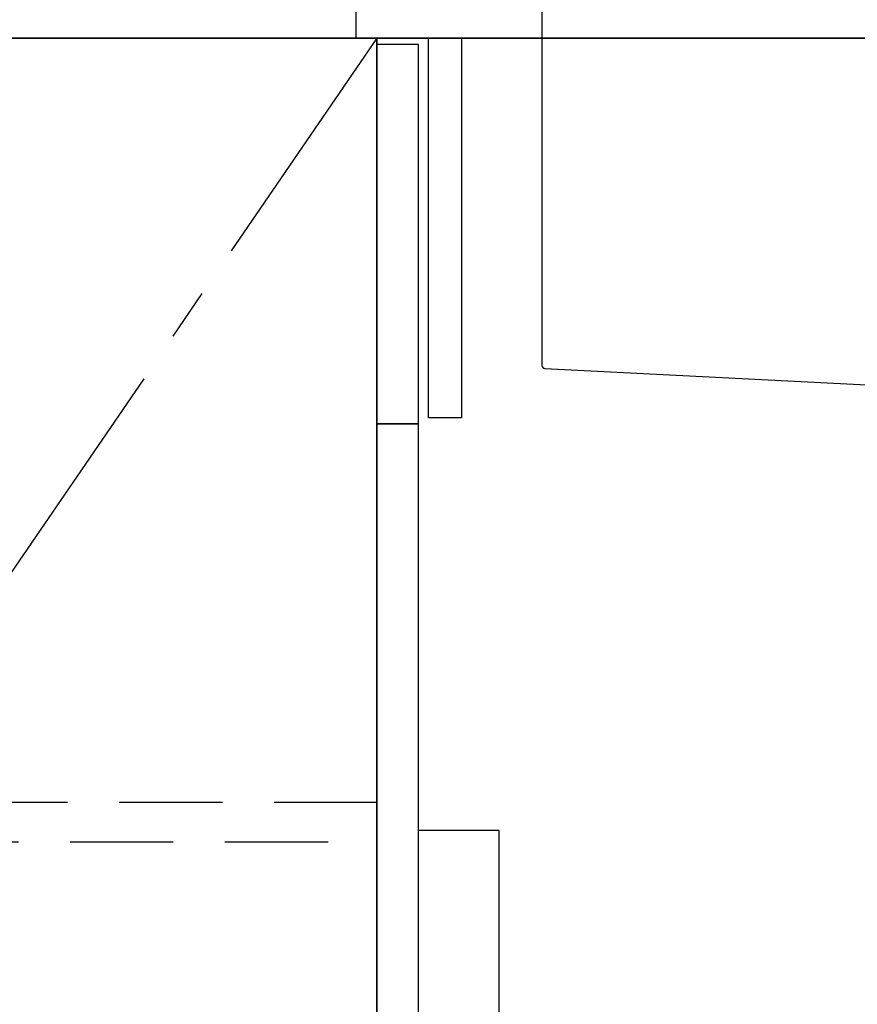
# Model space of a CAD drawing. Extents: x 28111 to 54233, y -21830 to -13430.
# Drawn here: x 33291 to 33696, y -19653 to -19176 of the extents above; entities that cross this region are included whole.
import ezdxf

# ---------------------------------------------------------------- set-up
doc = ezdxf.new("R2010")
doc.units = 0
doc.header["$LTSCALE"] = 50
doc.header["$MEASUREMENT"] = 0
doc.linetypes.add('CENTER', pattern=[2, 1.25, -0.25, 0.25, -0.25])
doc.linetypes.add('HIDDEN', pattern=[0.375, 0.25, -0.125])
for name, color, linetype in [('120-キャビネット（外）', 7, 'CONTINUOUS'), ('121-キャビネット（中）', 253, 'HIDDEN'), ('122-扉', 6, 'CONTINUOUS'), ('123-扉向き', 231, 'CENTER'), ('126-甲板', 2, 'CONTINUOUS'), ('150-機器', 8, 'CONTINUOUS')]:
    doc.layers.add(name, color=color, linetype=linetype)

msp = doc.modelspace()

# ---------------------------------------------------------------- linework, layer by layer
at = {"layer": '120-キャビネット（外）', "color": 6}
for points in [[(33463.62, -19184.89), (33203.62, -19184.89), (33203.62, -19904.89), (33463.62, -19904.89)], [(33463.62, -19904.89), (33203.62, -19904.89), (33203.62, -19184.89), (33463.62, -19184.89)]]:
    msp.add_lwpolyline(points, close=True, dxfattribs=at)
at = {"layer": '121-キャビネット（中）', "color": 13, "ltscale": 4}
msp.add_lwpolyline([(33463.82, -19555.39), (33240.02, -19555.39), (33240.02, -19574.39), (33463.82, -19574.39)], close=True, dxfattribs=at)
at = {"layer": '122-扉', "color": 253}
for points in [[(33463.62, -19187.89), (33483.62, -19187.89), (33483.62, -19371.89), (33463.62, -19371.89)], [(33488.62, -19184.89), (33504.62, -19184.89), (33504.62, -19368.89), (33488.62, -19368.89)], [(33463.62, -19371.89), (33483.62, -19371.89), (33483.62, -19904.89), (33463.62, -19904.89)]]:
    msp.add_lwpolyline(points, close=True, dxfattribs=at)
at = {"layer": '123-扉向き', "ltscale": 2}
msp.add_lwpolyline([(33463.62, -19184.89), (33203.62, -19564.89), (33463.62, -19904.89)], dxfattribs=at)
at = {"layer": '126-甲板'}
for points in [[(34100.62, -19144.89), (32437.62, -19144.89), (32437.62, -19184.89), (34100.62, -19184.89)], [(33453.62, -19144.89), (34100.62, -19144.89), (34100.62, -19184.89), (33453.62, -19184.89)]]:
    msp.add_lwpolyline(points, close=True, dxfattribs=at)
at = {"layer": '150-機器', "linetype": 'Continuous'}
for p, q in [((33543.62, -19146.39), (33543.62, -19343.47)), ((33545.04, -19344.96), (33736.7, -19354.73))]:
    msp.add_line(p, q, dxfattribs=at)
at = {"layer": '150-機器', "color": 161, "linetype": 'Continuous'}
msp.add_lwpolyline([(33483.62, -19801.89), (33514.82, -19801.89, 0.414214), (33522.82, -19793.89), (33522.82, -19568.89), (33483.62, -19568.89)], format="xyb", close=True, dxfattribs=at)
at = {"layer": '150-機器', "linetype": 'Continuous'}
msp.add_arc((33545.12, -19343.47), 1.5, 180, 266.8377, dxfattribs=at)

doc.saveas('drawing.dxf')
